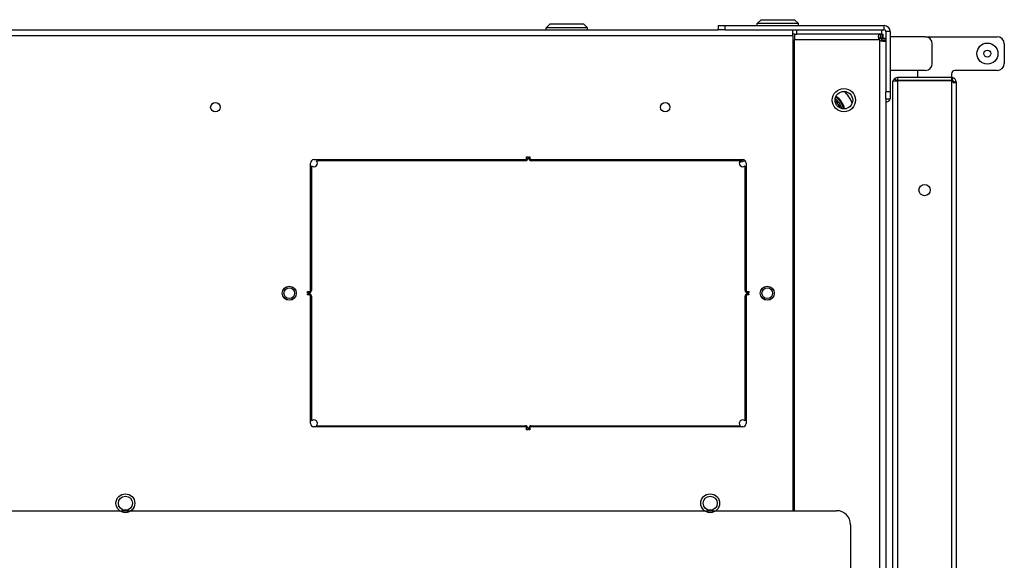
# Model space of a CAD drawing. Units: inches. Extents: x 53 to 231, y -21 to 178.
# Drawn here: x 144 to 162, y 169 to 178 of the extents above; entities that cross this region are included whole.
import ezdxf

# ---------------------------------------------------------------- set-up
doc = ezdxf.new("R2010")
doc.units = ezdxf.units.IN
doc.header["$LTSCALE"] = 8
doc.header["$MEASUREMENT"] = 0

# ---------------------------------------------------------------- blocks, each defined once
blk = doc.blocks.new('A$C03C77639')
for p, q in [((0.428, 46.755), (0.778, 46.755)), ((0.303, 45.35), (0.303, 46.63)), ((0.903, 46.63), (0.903, 45.878)), ((1.107, 45.869), (1.107, 45.9)), ((1.107, 45.9), (1.107, 45.9)), ((1.107, 45.9), (1.116, 45.9)), ((1.107, 45.9), (19.949, 45.9)), ((1.107, 45.9), (1.107, 45.9)), ((1.116, 45.843), (1.116, 45.9)), ((0.966, 45.815), (1.028, 45.815)), ((1.076, 45.821), (1.028, 45.821)), ((1.028, 45.821), (1.028, 44.855)), ((1.077, 45.83), (1.031, 45.843)), ((1.076, 44.855), (1.076, 45.821)), ((1.086, 45.821), (1.086, 45.843)), ((1.116, 45.843), (1.086, 45.843)), ((19.466, 45.821), (1.086, 45.821)), ((1.086, 45.821), (1.086, 44.855)), ((1.107, 45.869), (1.107, 45.852)), ((1.107, 45.852), (1.107, 45.852)), ((1.116, 45.852), (1.107, 45.852)), ((0.778, 45.475), (0.428, 45.475)), ((0.303, 45.35), (0.303, 44.725)), ((0.903, 45.35), (0.903, 44.725)), ((1.028, 45.215), (0.903, 45.215)), ((1.028, 44.855), (1.076, 44.855)), ((1.083, 44.835), (1.045, 44.806)), ((1.086, 44.855), (19.97, 44.855)), ((1.086, 44.775), (1.086, 44.855)), ((0.211, 44.725), (1.282, 44.725)), ((0.211, 44.725), (0.211, 44.65)), ((0.211, 44.725), (1.282, 44.725)), ((0.211, 44.725), (0.211, 44.65)), ((0.211, 44.65), (1.282, 44.65)), ((0.211, 44.65), (1.282, 44.65)), ((0.331, 44.575), (0.331, 44.65)), ((0.36, 44.6), (0.36, 44.65)), ((19.47, 44.775), (1.086, 44.775)), ((1.282, 44.725), (1.407, 44.725)), ((1.282, 44.725), (1.282, 44.65)), ((1.282, 44.725), (1.407, 44.725)), ((1.282, 44.725), (1.282, 44.65)), ((1.406, 44.65), (1.282, 44.65)), ((1.406, 44.65), (1.282, 44.65)), ((1.406, 44.65), (38.804, 44.65)), ((1.406, 44.65), (38.804, 44.65)), ((1.407, 44.65), (1.407, 44.725)), ((1.407, 44.65), (1.407, 44.725)), ((0.105, 41.79), (0.105, 44.619)), ((0.18, 44.619), (0.105, 44.619)), ((0.18, 44.619), (0.105, 44.619)), ((0.18, 41.79), (0.18, 44.619)), ((0.18, 44.571), (0.255, 44.571)), ((0.331, 44.6), (0.255, 44.6)), ((0.255, 44.575), (0.255, 44.6)), ((0.255, 44.571), (0.255, 44.575)), ((0.255, 44.575), (0.33, 44.575)), ((0.255, 44.571), (0.255, 43.067)), ((0.255, 44.546), (0.305, 44.546)), ((0.305, 44.546), (0.33, 44.546)), ((0.33, 44.575), (0.33, 44.546)), ((0.36, 44.575), (0.331, 44.575)), ((0.331, 44.544), (0.331, 44.575)), ((0.331, 44.533), (0.331, 44.544)), ((0.375, 44.544), (0.331, 44.544)), ((0.36, 44.575), (0.36, 44.6)), ((0.361, 44.53), (0.361, 43.025)), ((39.835, 44.544), (0.375, 44.544)), ((8.977, 44.022), (11.23, 44.022)), ((8.727, 25.714), (8.727, 43.772)), ((0, 43.026), (0.07, 43.096)), ((0.07, 43.096), (0.07, 42.361)), ((0.105, 43.096), (0.07, 43.096)), ((0, 42.431), (0, 43.026)), ((0.255, 43.067), (0.18, 43.067)), ((0.286, 42.992), (0.18, 42.992)), ((0.255, 43.025), (0.255, 43.067)), ((0.255, 43.025), (0.255, 42.992)), ((0.255, 43.025), (0.361, 43.025)), ((0.286, 42.992), (0.286, 4.459)), ((0.286, 42.992), (8.727, 42.992)), ((8.727, 43.025), (0.361, 43.025)), ((0.38, 42.992), (0.38, 43.025)), ((1.005, 42.992), (1.005, 43.025)), ((1.13, 42.992), (1.13, 43.025)), ((0, 42.431), (0.07, 42.361)), ((0.105, 42.361), (0.07, 42.361)), ((4.832, 42.215), (4.852, 42.215)), ((4.832, 42.185), (4.832, 42.215)), ((4.852, 42.215), (4.852, 42.185)), ((4.872, 42.215), (4.892, 42.215)), ((4.872, 42.185), (4.872, 42.215)), ((4.892, 42.215), (4.892, 42.185)), ((2.487, 38.34), (2.487, 42.103)), ((2.507, 42.057), (2.507, 38.34)), ((2.55, 42.165), (4.812, 42.165)), ((4.812, 42.145), (2.595, 42.145)), ((4.912, 42.165), (7.175, 42.165)), ((7.129, 42.145), (4.912, 42.145)), ((7.217, 38.34), (7.217, 42.057)), ((7.237, 42.103), (7.237, 38.34)), ((0.105, 41.665), (0.105, 41.79)), ((0.18, 41.79), (0.105, 41.79)), ((0.18, 41.79), (0.18, 41.667)), ((0.105, 41.665), (0.18, 41.665)), ((0.18, 5.784), (0.18, 41.667)), ((0.075, 39.273), (0.145, 39.343)), ((0.075, 38.678), (0.075, 39.273)), ((0.145, 39.343), (0.145, 38.608)), ((0.18, 39.343), (0.145, 39.343)), ((0.075, 38.678), (0.145, 38.608)), ((0.18, 38.608), (0.145, 38.608)), ((2.437, 38.3), (2.437, 38.32)), ((2.437, 38.32), (2.467, 38.32)), ((2.467, 38.3), (2.437, 38.3)), ((2.437, 38.28), (2.467, 38.28)), ((2.437, 38.26), (2.437, 38.28)), ((2.467, 38.26), (2.437, 38.26)), ((2.487, 34.478), (2.487, 38.24)), ((2.507, 38.24), (2.507, 34.523)), ((7.217, 34.523), (7.217, 38.24)), ((7.237, 38.24), (7.237, 34.478)), ((7.257, 38.32), (7.287, 38.32)), ((7.287, 38.3), (7.257, 38.3)), ((7.257, 38.28), (7.287, 38.28)), ((7.287, 38.26), (7.257, 38.26)), ((7.287, 38.32), (7.287, 38.3)), ((7.287, 38.28), (7.287, 38.26)), ((4.812, 34.415), (2.55, 34.415)), ((2.595, 34.435), (4.812, 34.435)), ((4.832, 34.365), (4.832, 34.395)), ((4.852, 34.365), (4.832, 34.365)), ((4.852, 34.395), (4.852, 34.365)), ((4.872, 34.365), (4.872, 34.395)), ((4.892, 34.365), (4.872, 34.365)), ((4.892, 34.395), (4.892, 34.365)), ((4.912, 34.435), (7.129, 34.435)), ((7.175, 34.415), (4.912, 34.415))]:
    blk.add_line(p, q)
for centre, radius in [((0.603, 46.455), 0.187), ((0.603, 46.455), 0.0625), ((3.028, 45.338), 0.1), ((1.43, 43.903), 0.206), ((1.43, 43.903), 0.206), ((1.43, 43.903), 0.156), ((4.862, 42.54), 0.125), ((4.862, 42.54), 0.124), ((4.862, 42.54), 0.095), ((8.595, 41.525), 0.168), ((8.595, 41.525), 0.125), ((1.555, 40.725), 0.0835), ((4.862, 34.04), 0.125), ((4.862, 34.04), 0.124), ((4.862, 34.04), 0.095), ((1.555, 32.725), 0.0835), ((8.595, 31.125), 0.168), ((8.595, 31.125), 0.125)]:
    blk.add_circle(centre, radius)
for centre, radius, start, end in [((0.428, 46.63), 0.125, 90, 180), ((0.778, 46.63), 0.125, 0, 90), ((0.966, 45.878), 0.0625, 180, 270), ((1.107, 45.821), 0.0792, 90, 163.9934), ((1.107, 45.821), 0.0792, 163.9934, 180), ((1.107, 45.821), 0.0312, 163.9934, 180), ((1.107, 45.821), 0.0313, 90, 163.9934), ((0.428, 45.35), 0.125, 90, 180), ((0.778, 45.35), 0.125, 0, 90), ((1.107, 44.855), 0.0793, 180, 217.7516), ((1.107, 44.855), 0.0313, 180, 217.7516), ((1.107, 44.855), 0.0313, 217.7516, 227.1568), ((0.211, 44.619), 0.106, 90, 180), ((0.211, 44.619), 0.106, 90, 180), ((0.211, 44.619), 0.0312, 90, 180), ((0.211, 44.619), 0.0312, 90, 180), ((1.107, 44.855), 0.0792, 217.7516, 254.4466), ((0.324, 44.581), 0.0625, 306.1153, 323.8847), ((1.651, 43.579), 0.5, 109.5394, 138.974), ((1.652, 43.578), 0.5, 109.4866, 139.0653), ((8.977, 43.772), 0.25, 90, 180), ((1.651, 43.578), 0.344, 100.9423, 147.4891), ((1.651, 43.578), 0.326, 101.4632, 146.9682), ((1.651, 43.578), 0.295, 103.6304, 144.801), ((1.651, 43.578), 0.271, 107.0173, 141.4141), ((2.55, 42.103), 0.0625, 90, 180), ((2.977, 42.253), 0.5, 194.4278, 204.3578), ((2.55, 42.103), 0.0625, 227.1564, 42.8436), ((2.977, 42.253), 0.48, 192.4612, 206.3244), ((2.977, 42.253), 0.48, 347.0063, 349.4452), ((2.977, 42.253), 0.5, 347.5346, 349.8719), ((4.812, 42.185), 0.04, 270, 0), ((4.812, 42.185), 0.02, 270, 0), ((4.912, 42.185), 0.04, 180, 270), ((4.912, 42.185), 0.02, 180, 270), ((7.175, 42.103), 0.0625, 137.1564, 312.8436), ((7.175, 42.103), 0.0625, 0, 90), ((0.211, 41.761), 0.106, 243.698, 252.8954), ((2.572, 39.631), 0.156, 114.6243, 123.0159), ((2.572, 39.631), 0.156, 236.9841, 245.3757), ((2.467, 38.34), 0.04, 270, 0), ((2.467, 38.34), 0.02, 270, 0), ((2.467, 38.24), 0.04, 0, 90), ((2.467, 38.24), 0.02, 0, 90), ((7.257, 38.34), 0.04, 180, 270), ((7.257, 38.24), 0.04, 90, 180), ((7.257, 38.34), 0.02, 180, 270), ((7.257, 38.24), 0.02, 90, 180), ((2.572, 36.256), 0.156, 114.6243, 123.0159), ((2.572, 36.256), 0.156, 236.9841, 245.3757), ((2.55, 34.478), 0.0625, 317.1564, 132.8436), ((7.175, 34.478), 0.0625, 47.1564, 222.8436), ((2.55, 34.478), 0.0625, 180, 270), ((4.812, 34.395), 0.04, 0, 90), ((4.812, 34.395), 0.02, 0, 90), ((4.912, 34.395), 0.04, 90, 180), ((4.912, 34.395), 0.02, 90, 180), ((7.175, 34.478), 0.0625, 270, 0)]:
    blk.add_arc(centre, radius, start, end)
for points, knots in [([(0.36, 44.65), (0.372, 44.65), (0.381, 44.646), (0.385, 44.629), (0.388, 44.614), (0.387, 44.589), (0.381, 44.565), (0.38, 44.558), (0.377, 44.551), (0.375, 44.544)], [-0.974545, -0.974545, -0.974545, -0.974545, -0.254337, -0.254337, -0.254337, 0.426814, 0.426814, 0.426814, 0.630331, 0.630331, 0.630331, 0.630331]), ([(1.407, 44.719), (1.419, 44.715), (1.431, 44.708), (1.441, 44.7), (1.457, 44.686), (1.468, 44.667), (1.473, 44.65)], [2.8796397, 2.8796397, 2.8796397, 2.8796397, 3.2196745, 3.2196745, 3.2196745, 3.7647257, 3.7647257, 3.7647257, 3.7647257]), ([(1.407, 44.719), (1.419, 44.715), (1.431, 44.708), (1.441, 44.7), (1.457, 44.686), (1.468, 44.667), (1.473, 44.65)], [2.8796397, 2.8796397, 2.8796397, 2.8796397, 3.2196745, 3.2196745, 3.2196745, 3.7647257, 3.7647257, 3.7647257, 3.7647257]), ([(0.361, 44.53), (0.34, 44.522), (0.312, 44.518), (0.292, 44.519), (0.271, 44.519), (0.259, 44.526), (0.256, 44.536), (0.255, 44.539), (0.255, 44.542), (0.255, 44.546)], [0.940466, 0.940466, 0.940466, 0.940466, 1.619338, 1.619338, 1.619338, 2.33642, 2.33642, 2.33642, 2.545341, 2.545341, 2.545341, 2.545341])]:
    blk.add_open_spline(points, degree=3, knots=knots)
for points in [[(0.33, 44.546), (0.33, 44.535), (0.331, 44.527), (0.334, 44.523)], [(0.383, 44.571), (0.378, 44.574), (0.37, 44.575), (0.36, 44.575)]]:
    blk.add_open_spline(points, degree=3)

msp = doc.modelspace()

# ---------------------------------------------------------------- block references
at = {"rotation": 270}
msp.add_blockref('A$C03C77639', (115.119, 178.432), dxfattribs=at)

doc.saveas('drawing.dxf')
